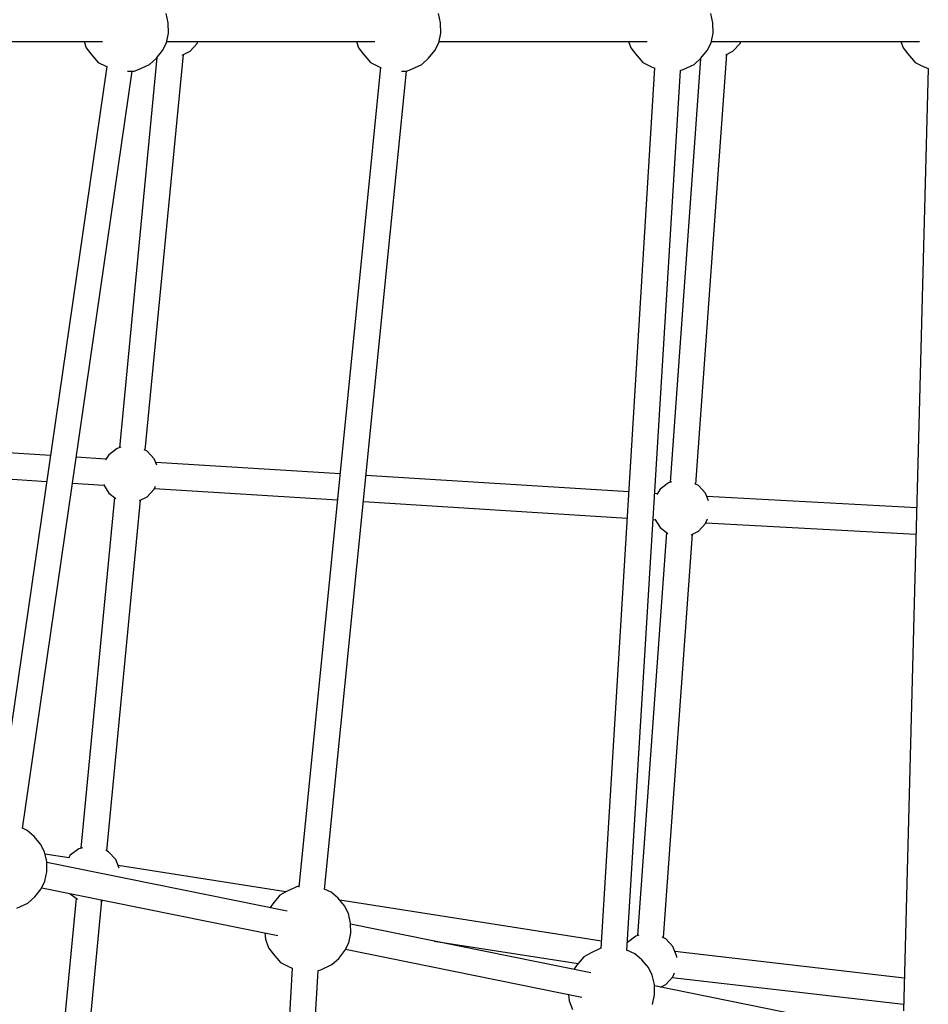
# Model space of a CAD drawing. Units: millimetres. Extents: x -6625 to 8702, y -13196 to 507.
# Drawn here: x 3666 to 4292, y -7017 to -6339 of the extents above; entities that cross this region are included whole.
import ezdxf

# ---------------------------------------------------------------- set-up
doc = ezdxf.new("R2010")
doc.units = ezdxf.units.MM
doc.layers.add('MEGA JUMBO_RZUT', color=7, linetype='Continuous')
doc.styles.get("Standard").update_dxf_attribs({"font": 'arial.ttf'})
doc.dimstyles.new('Kopia ISO-25', dxfattribs={"dimtxt": 400, "dimasz": 210, "dimexe": 1.25, "dimexo": 0.625, "dimgap": 80, "dimtad": 1, "dimlfac": 0.001, "dimtxsty": 'Standard', "dimblk": 'OBLIQUE', "dimcen": 2.5, "dimse1": 1, "dimse2": 1, "dimadec": 0, "dimazin": 0, "dimtfac": 1, "dimtmove": 0, "dimatfit": 3, "dimfxl": 1, "dimtfillclr": 256, "dimarcsym": 0})

# ---------------------------------------------------------------- blocks, each defined once
blk = doc.blocks.new('_OBLIQUE')
at = {"color": 0, "linetype": 'ByBlock', "lineweight": -2}
for p, q in [((-0.5, -0.5), (0.5, 0.5)), ((0, 0), (0, 0))]:
    blk.add_line(p, q, dxfattribs=at)
blk = doc.blocks.new('*D5')
at = {"color": 0, "lineweight": -2}
blk.add_line((8596.89, 401.83), (8596.89, -13090.96), dxfattribs=at)
at = {"layer": 'DEFPOINTS', "color": 0}
for p in [(121.7, 401.83), (121.7, -13090.96), (8596.89, -13090.96)]:
    blk.add_point(p, dxfattribs=at)
at = {"color": 0, "lineweight": -2, "xscale": 210, "yscale": 210, "zscale": 210}
for p, rotation in [((8596.89, 401.83), 90), ((8596.89, -13090.96), 270)]:
    blk.add_blockref('_OBLIQUE', p, dxfattribs=dict(at, rotation=rotation))
at = {"color": 0, "insert": (8276.5, -6344.56), "char_height": 400, "attachment_point": 5, "rotation": 90}
blk.add_mtext('13,5m', dxfattribs=at)

msp = doc.modelspace()

# ---------------------------------------------------------------- linework, layer by layer
at = {"layer": 'MEGA JUMBO_RZUT'}
for p, q in [((3768.242, -6340.739), (3766.745, -6334.153)), ((3955.779, -6340.739), (3954.282, -6334.153)), ((4143.315, -6340.739), (4141.819, -6334.153)), ((3768.307, -6347.826), (3768.242, -6340.739)), ((3955.843, -6347.826), (3955.779, -6340.739)), ((4143.38, -6347.826), (4143.315, -6340.739)), ((3579.579, -6353.565), (3722.996, -6353.565)), ((3710.2, -6353.565), (3711.718, -6357.798)), ((3766.93, -6354.455), (3768.307, -6347.826)), ((3767.115, -6353.565), (3910.533, -6353.565)), ((3788.086, -6354.934), (3788.616, -6353.565)), ((3897.737, -6353.565), (3899.254, -6357.798)), ((3954.467, -6354.455), (3955.843, -6347.826)), ((3954.652, -6353.565), (4098.069, -6353.565)), ((4085.274, -6353.565), (4086.791, -6357.798)), ((4142.004, -6354.455), (4143.38, -6347.826)), ((4142.189, -6353.565), (4285.606, -6353.565)), ((4161.974, -6354.934), (4162.504, -6353.565)), ((4272.81, -6353.565), (4274.328, -6357.798)), ((3711.718, -6357.798), (3714.93, -6362.02)), ((3760.007, -6365.085), (3764.299, -6359.733)), ((3764.299, -6359.733), (3766.93, -6354.455)), ((3777.865, -6362.944), (3783.209, -6360.283)), ((3783.209, -6360.283), (3788.086, -6354.934)), ((3899.254, -6357.798), (3902.467, -6362.02)), ((3947.543, -6365.085), (3951.836, -6359.733)), ((3951.836, -6359.733), (3954.467, -6354.455)), ((4086.791, -6357.798), (4090.003, -6362.02)), ((4135.08, -6365.085), (4139.373, -6359.733)), ((4139.373, -6359.733), (4142.004, -6354.455)), ((4152.112, -6362.765), (4157.098, -6360.283)), ((4157.098, -6360.283), (4161.974, -6354.934)), ((4274.328, -6357.798), (4277.54, -6362.02)), ((3714.93, -6362.02), (3719.916, -6367.998)), ((3760.414, -6364.577), (3734.556, -6633.282)), ((3752.392, -6634.983), (3778.607, -6362.575)), ((3755.25, -6369.413), (3760.007, -6365.085)), ((3902.467, -6362.02), (3907.452, -6367.998)), ((3942.786, -6369.413), (3947.543, -6365.085)), ((4090.003, -6362.02), (4094.989, -6367.998)), ((4134.73, -6365.403), (4113.765, -6657.087)), ((4130.323, -6369.413), (4135.08, -6365.085)), ((4131.666, -6658.467), (4152.95, -6362.348)), ((4277.54, -6362.02), (4282.526, -6367.998)), ((3725.821, -6370.749), (3650.031, -6893.498)), ((3667.73, -6895.571), (3743.356, -6373.952)), ((3719.916, -6367.998), (3725.093, -6370.533)), ((3725.093, -6370.533), (3725.806, -6370.847)), ((3740.168, -6373.987), (3741.667, -6373.977)), ((3741.667, -6373.977), (3744.727, -6373.931)), ((3744.727, -6373.931), (3747.725, -6372.884)), ((3747.725, -6372.884), (3755.25, -6369.413)), ((3914.485, -6371.254), (3858.033, -6935.867)), ((3875.863, -6937.566), (3932.217, -6373.932)), ((3907.452, -6367.998), (3912.629, -6370.533)), ((3912.629, -6370.533), (3914.476, -6371.345)), ((3928.91, -6373.979), (3929.204, -6373.977)), ((3929.204, -6373.977), (3931.296, -6373.946)), ((3931.47, -6373.943), (3932.263, -6373.931)), ((3932.263, -6373.931), (3935.261, -6372.884)), ((3935.261, -6372.884), (3942.786, -6369.413)), ((4103.041, -6371.711), (4066.194, -6978.239)), ((4084.111, -6979.608), (4120.93, -6373.536)), ((4094.989, -6367.998), (4100.166, -6370.533)), ((4100.166, -6370.533), (4103.036, -6371.796)), ((4120.75, -6373.599), (4122.798, -6372.884)), ((4122.798, -6372.884), (4130.323, -6369.413)), ((4291.504, -6372.126), (4274.474, -7021.013)), ((4282.526, -6367.998), (4287.703, -6370.533)), ((4287.703, -6370.533), (4291.501, -6372.205)), ((3686.974, -6638.69), (3504.499, -6626.527)), ((3727.262, -6638.076), (3725.015, -6641.706)), ((3733.038, -6633.714), (3727.262, -6638.076)), ((3735.617, -6632.98), (3733.038, -6633.714)), ((3753.687, -6635.627), (3751.675, -6634.625)), ((3758.564, -6640.977), (3753.687, -6635.627)), ((3500.997, -6644.294), (3684.389, -6656.517)), ((3725.3, -6641.244), (3704.801, -6639.878)), ((3760.27, -6645.38), (3758.564, -6640.977)), ((3886.478, -6651.367), (3759.522, -6643.449)), ((3702.217, -6657.706), (3723.878, -6659.149)), ((3723.613, -6658.722), (3727.262, -6664.614)), ((4085.298, -6663.766), (3904.367, -6652.482)), ((4112.697, -6657.391), (4106.921, -6661.753)), ((4114.743, -6656.808), (4112.697, -6657.391)), ((4133.346, -6659.304), (4130.912, -6658.092)), ((3727.262, -6664.614), (3732.117, -6668.281)), ((3753.687, -6667.063), (3758.564, -6661.714)), ((3758.564, -6661.714), (3759.295, -6659.827)), ((3758.686, -6661.397), (3884.69, -6669.255)), ((4104.917, -6664.989), (4103.23, -6664.884)), ((4106.921, -6661.753), (4104.621, -6665.466)), ((4138.222, -6664.653), (4133.346, -6659.304)), ((4140.243, -6669.868), (4138.222, -6664.653)), ((3731.251, -6667.627), (3708.009, -6909.142)), ((3725.846, -6910.843), (3749.084, -6669.355)), ((3748.343, -6669.724), (3753.687, -6667.063)), ((3902.578, -6670.371), (4084.209, -6681.698)), ((4283.562, -6674.726), (4139.12, -6666.969)), ((4102.141, -6682.816), (4103.586, -6682.906)), ((4103.305, -6682.451), (4106.921, -6688.291)), ((4133.346, -6690.74), (4138.222, -6685.39)), ((4138.222, -6685.39), (4139.472, -6682.165)), ((4138.4, -6684.931), (4283.09, -6692.7)), ((4111.286, -6691.587), (4091.328, -6969.253)), ((4106.921, -6688.291), (4112.241, -6692.309)), ((4128.36, -6693.222), (4133.346, -6690.74)), ((4109.229, -6970.634), (4129.198, -6692.805)), ((3671.077, -6896.862), (3667.758, -6895.382)), ((3675.911, -6901.045), (3671.077, -6896.862)), ((3680.301, -6906.381), (3675.911, -6901.045)), ((3683.028, -6911.578), (3680.301, -6906.381)), ((3706.492, -6909.574), (3700.715, -6913.936)), ((3709.07, -6908.84), (3706.492, -6909.574)), ((3684.525, -6918.164), (3683.028, -6911.578)), ((3699.602, -6915.734), (3683.392, -6913.177)), ((3700.715, -6913.936), (3699.509, -6915.884)), ((3727.141, -6911.487), (3725.128, -6910.485)), ((3732.017, -6916.836), (3727.141, -6911.487)), ((3684.59, -6925.25), (3684.525, -6918.164)), ((3850.013, -6952.558), (3684.533, -6918.999)), ((3734.37, -6922.91), (3732.017, -6916.836)), ((3849.254, -6939.147), (3733.661, -6921.08)), ((3683.214, -6931.88), (3684.59, -6925.25)), ((3680.582, -6937.157), (3683.214, -6931.88)), ((3681.017, -6936.286), (3843.677, -6969.273)), ((3858.067, -6935.064), (3850.181, -6938.66)), ((3858.113, -6935.063), (3858.067, -6935.064)), ((3671.533, -6946.837), (3676.29, -6942.509)), ((3676.29, -6942.509), (3680.582, -6937.157)), ((3704.704, -6943.487), (3679.196, -7208.55)), ((3700.578, -6940.253), (3700.715, -6940.474)), ((3700.715, -6940.474), (3705.57, -6944.141)), ((3845.051, -6941.351), (3840.175, -6947.362)), ((3850.181, -6938.66), (3845.051, -6941.351)), ((3880.354, -6939.303), (3875.889, -6937.311)), ((3885.189, -6943.485), (3880.354, -6939.303)), ((3889.579, -6948.822), (3885.189, -6943.485)), ((3664.008, -6950.308), (3671.533, -6946.837)), ((3697.033, -7210.25), (3722.538, -6945.215)), ((3721.796, -6945.584), (3723.263, -6944.854)), ((3840.175, -6947.362), (3838.15, -6950.152)), ((4066.506, -6973.103), (3886.395, -6944.952)), ((3892.305, -6954.018), (3889.579, -6948.822)), ((3893.802, -6960.604), (3892.305, -6954.018)), ((3893.867, -6967.691), (3893.802, -6960.604)), ((4059.29, -6994.999), (3893.81, -6961.44)), ((3834.647, -6967.442), (3835.13, -6971.669)), ((3892.491, -6974.32), (3893.867, -6967.691)), ((4090.26, -6969.557), (4084.483, -6973.919)), ((4092.306, -6968.975), (4090.26, -6969.557)), ((4110.909, -6971.47), (4108.475, -6970.259)), ((3835.13, -6971.669), (3837.278, -6977.662)), ((3889.86, -6979.598), (3892.491, -6974.32)), ((3951.255, -6973.09), (4050.435, -6988.591)), ((4084.483, -6973.919), (4084.453, -6973.968)), ((4115.785, -6976.82), (4110.909, -6971.47)), ((4118.4, -6983.569), (4115.785, -6976.82)), ((3837.278, -6977.662), (3840.49, -6981.885)), ((3840.49, -6981.885), (3845.476, -6987.863)), ((3885.567, -6984.95), (3889.86, -6979.598)), ((3890.294, -6978.727), (4052.954, -7011.714)), ((4054.329, -6983.792), (4049.452, -6989.803)), ((4059.458, -6981.101), (4054.329, -6983.792)), ((4066.207, -6978.023), (4059.458, -6981.101)), ((4089.631, -6981.743), (4084.13, -6979.29)), ((4094.466, -6985.926), (4089.631, -6981.743)), ((4275.066, -6998.476), (4117.123, -6980.272)), ((4118.473, -6984.362), (4118.4, -6983.569)), ((3845.476, -6987.863), (3850.653, -6990.398)), ((3850.653, -6990.398), (3853.59, -6991.69)), ((3873.285, -6992.748), (3880.81, -6989.278)), ((3880.81, -6989.278), (3885.567, -6984.95)), ((4049.452, -6989.803), (4047.428, -6992.593)), ((4098.856, -6991.263), (4094.466, -6985.926)), ((3853.595, -6991.604), (3822.777, -7520.845)), ((3840.698, -7522.201), (3871.492, -6993.375)), ((3871.39, -6993.411), (3873.285, -6992.748)), ((4101.583, -6996.459), (4098.856, -6991.263)), ((4103.079, -7003.045), (4101.583, -6996.459)), ((4110.909, -7002.906), (4115.785, -6997.557)), ((4115.785, -6997.557), (4116.852, -6994.803)), ((4103.144, -7010.131), (4103.079, -7003.045)), ((4268.568, -7037.439), (4103.087, -7003.881)), ((4107.254, -7004.726), (4110.909, -7002.906)), ((4115.322, -6998.065), (4274.595, -7016.422)), ((4043.924, -7009.882), (4044.407, -7014.11)), ((4101.768, -7016.761), (4103.144, -7010.131)), ((4044.407, -7014.11), (4046.555, -7020.103))]:
    msp.add_line(p, q, dxfattribs=at)
msp.add_circle((121.696, -6344.565), 6746.39, dxfattribs=at)

# ---------------------------------------------------------------- dimensions: what is measured, and where the dimension line sits
dim = msp.add_linear_dim(base=(8596.887, -13090.955), p1=(121.696, 401.826), p2=(121.696, -13090.955), angle=90, text='13,5m', dimstyle='Kopia ISO-25', override={"dimpost": 'm'})
dim.commit()
dim.dimension.update_dxf_attribs({"geometry": '*D5', "text_midpoint": (8276.505, -6344.565)})

doc.saveas('drawing.dxf')
